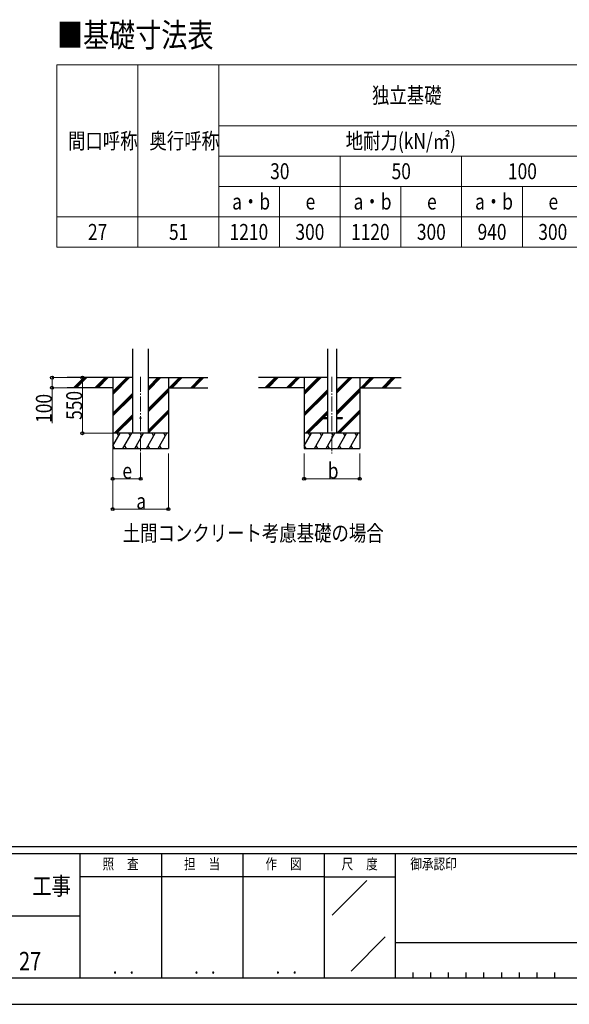
# Model space of a CAD drawing. Units: millimetres. Extents: x 0 to 29435, y 0 to 20790.
# Drawn here: x 18655 to 24086, y 0 to 9732 of the extents above; entities that cross this region are included whole.
import ezdxf
from ezdxf.enums import TextEntityAlignment as Align

# ---------------------------------------------------------------- set-up
doc = ezdxf.new("R2010")
doc.units = ezdxf.units.MM
doc.linetypes.add('YCENTER_1', pattern=[13, 10, -1, 1, -1])
for name, color, linetype, lineweight in [('TABLE1', 255, 'Continuous', 13), ('USER1', 3, 'Continuous', 13), ('YKK_12', 2, 'Continuous', 13), ('YKK_13', 4, 'Continuous', 30), ('YKK_A1', 4, 'Continuous', 30), ('YKK_D', 6, 'Continuous', 13), ('YKK_ZWAK', 7, 'Continuous', 30)]:
    doc.layers.add(name, color=color, linetype=linetype, lineweight=lineweight)
doc.styles.add('text-b', font='extslim2.shx', dxfattribs={"width": 0.8, "bigfont": 'extfont2.shx'})

msp = doc.modelspace()

# ---------------------------------------------------------------- linework, layer by layer
at = {"layer": 'TABLE1', "lineweight": 15}
for p, q in [((19022.70592765, 9284.33109558), (27822.70592765, 9284.33109558)), ((19022.70592765, 9284.33109558), (19022.70592765, 7784.33109558)), ((20622.70592765, 9284.33109558), (20622.70592765, 8684.33109558)), ((21822.70592765, 8084.33109558), (21822.70592765, 7484.33109558)), ((23022.70592765, 8084.33109558), (23022.70592765, 7484.33109558)), ((20622.70592765, 7784.33109558), (27822.70592765, 7784.33109558)), ((21222.70592765, 7784.33109558), (21222.70592765, 7484.33109558)), ((22422.70592765, 7784.33109558), (22422.70592765, 7484.33109558)), ((23622.70592765, 7784.33109558), (23622.70592765, 7484.33109558))]:
    msp.add_line(p, q, dxfattribs=at)
at = {"layer": 'TABLE1'}
for p, q in [((19822.70592765, 9284.33109558), (19822.70592765, 7784.33109558)), ((20622.70592765, 8684.33109558), (27822.70592765, 8684.33109558)), ((20622.70592765, 8684.33109558), (20622.70592765, 7484.33109558)), ((20622.70592765, 8384.33109558), (27822.70592765, 8384.33109558)), ((21822.70592765, 8384.33109558), (21822.70592765, 8084.33109558)), ((23022.70592765, 8384.33109558), (23022.70592765, 8084.33109558)), ((20622.70592765, 8084.33109558), (27822.70592765, 8084.33109558)), ((21222.70592765, 8084.33109558), (21222.70592765, 7784.33109558)), ((22422.70592765, 8084.33109558), (22422.70592765, 7784.33109558)), ((23622.70592765, 8084.33109558), (23622.70592765, 7784.33109558)), ((19022.70592765, 7784.33109558), (19822.70592765, 7784.33109558)), ((19022.70592765, 7784.33109558), (19022.70592765, 7484.33109558)), ((19822.70592765, 7784.33109558), (20622.70592765, 7784.33109558)), ((19822.70592765, 7784.33109558), (19822.70592765, 7484.33109558)), ((19022.70592765, 7484.33109558), (19822.70592765, 7484.33109558)), ((19822.70592765, 7484.33109558), (27822.70592765, 7484.33109558))]:
    msp.add_line(p, q, dxfattribs=at)
at = {"layer": 'YKK_12', "linetype": 'YCENTER_1', "ltscale": 15}
for p, q in [((19849.80592765, 6203.50590286), (19849.80592765, 5444.29760602)), ((21741.37632339, 6203.50590266), (21741.37632339, 5444.29760582))]:
    msp.add_line(p, q, dxfattribs=at)
at = {"layer": 'YKK_13', "ltscale": 20}
for p, q in [((21641.37632339, 5798.7971328), (21641.37632339, 5789.7971328)), ((21641.37632339, 5798.7971328), (21696.17632339, 5798.7971328)), ((21641.37632339, 5789.7971328), (21696.17632339, 5789.7971328)), ((21786.57632339, 5798.7971328), (21841.37632339, 5798.7971328)), ((21786.57632339, 5789.7971328), (21841.37632339, 5789.7971328)), ((21841.37632339, 5798.7971328), (21841.37632339, 5789.7971328))]:
    msp.add_line(p, q, dxfattribs=at)
msp.add_circle((19849.80592765, 5794.29713436), 5, dxfattribs=at)
at = {"layer": 'YKK_A1', "ltscale": 20}
for p, q in [((19772.05593084, 5644.29713436), (19772.05591308, 6479.64816031)), ((19927.55593084, 5644.29713436), (19927.55591316, 6479.64816031)), ((21696.17632339, 6479.64816011), (21696.17632339, 5644.2971328)), ((21786.57632339, 6479.64816011), (21786.57632339, 5644.2971328))]:
    msp.add_line(p, q, dxfattribs=at)
at = {"layer": 'YKK_A1'}
for p, q in [((19772.05591914, 6194.29714119), (19123.85520578, 6194.297133)), ((19574.80592765, 6194.297133), (19574.80592765, 5494.29760602)), ((19927.55593616, 6194.29714119), (20515.42560152, 6194.29713376)), ((20124.80592765, 6194.297133), (20124.80592765, 5494.29760602)), ((21696.17632339, 6194.29714141), (21015.42560152, 6194.2971328)), ((21466.37632339, 6194.2971328), (21466.37632339, 5494.29760582)), ((21786.57632339, 6194.29714141), (22424.582441, 6194.29713334)), ((22016.37632339, 6194.2971328), (22016.37632339, 5494.29760582)), ((19574.80592765, 6094.2971387), (19123.85520578, 6094.297133)), ((20124.80592765, 6094.2971387), (20515.42560152, 6094.29713376)), ((21466.37632339, 6094.2971385), (21015.42560152, 6094.2971328)), ((22016.37632339, 6094.2971385), (22424.582441, 6094.29713334))]:
    msp.add_line(p, q, dxfattribs=at)
at = {"layer": 'YKK_A1', "linetype": 'Continuous'}
for p, q in [((19190.54158485, 6095.7006596), (19289.13912887, 6194.29713836)), ((19203.28024089, 6094.297134), (19303.28131175, 6194.29713836)), ((19217.42270935, 6094.29713418), (19317.42357989, 6194.29713836)), ((19402.67375625, 6095.70065691), (19501.27130027, 6194.29713568)), ((19415.41241766, 6094.29713668), (19515.41348315, 6194.29713568)), ((19429.55488612, 6094.29713686), (19529.55575129, 6194.29713568)), ((19574.80592765, 6027.41658373), (19741.6879227, 6194.297133)), ((19574.80592765, 6041.55903504), (19727.54565455, 6194.297133)), ((19574.80592765, 6055.70108639), (19713.40347168, 6194.297133)), ((19927.55592179, 6071.79836745), (20050.05574997, 6194.29713436)), ((19927.55592149, 6085.94094191), (20035.91326955, 6194.29713436)), ((19927.55592119, 6100.08300156), (20021.7710719, 6194.29713436)), ((20133.90239684, 6094.29713858), (20233.903476, 6194.29713732)), ((20148.04459347, 6094.29713841), (20248.0456587, 6194.29713714)), ((20162.18706157, 6094.29713823), (20262.18792666, 6194.29713696)), ((20346.03502234, 6094.2971359), (20446.0361015, 6194.29713464)), ((20360.17718943, 6094.29713572), (20460.17825466, 6194.29713446)), ((20374.31923297, 6094.29713554), (20474.32009807, 6194.29713428)), ((21082.11198059, 6095.7006594), (21180.70952461, 6194.29713816)), ((21094.85063663, 6094.2971338), (21194.85170749, 6194.29713816)), ((21108.99310509, 6094.29713398), (21208.99397563, 6194.29713816)), ((21294.24415199, 6095.70065671), (21392.84169601, 6194.29713548)), ((21306.9828134, 6094.29713648), (21406.98387889, 6194.29713548)), ((21321.12528186, 6094.29713666), (21421.12614703, 6194.29713548)), ((21466.37632339, 6027.41658353), (21633.25831843, 6194.2971328)), ((21466.37632339, 6041.55903484), (21619.11605029, 6194.2971328)), ((21466.37632339, 6055.70108619), (21604.97386741, 6194.2971328)), ((21786.57632339, 6039.24865511), (21941.62614571, 6194.29713416)), ((21786.57632339, 6053.39129501), (21927.48366529, 6194.29713416)), ((21786.57632339, 6067.53335949), (21913.34146764, 6194.29713416)), ((22025.47279258, 6094.29713838), (22125.47387174, 6194.29713712)), ((22039.61498921, 6094.29713821), (22139.61605444, 6194.29713694)), ((22053.75745731, 6094.29713803), (22153.7583224, 6194.29713676)), ((22237.60541808, 6094.2971357), (22337.60649724, 6194.29713444)), ((22251.74758516, 6094.29713552), (22351.74865039, 6194.29713426)), ((22265.88962871, 6094.29713534), (22365.8904938, 6194.29713408)), ((19574.80592765, 5843.57075011), (19772.05592241, 6040.81861376)), ((19927.55592568, 5887.95289681), (20124.80592765, 6085.20076767)), ((19927.55592598, 5873.81082239), (20124.80592765, 6071.05872043)), ((19927.55592628, 5859.66803565), (20124.80592765, 6056.91632816)), ((21466.37632339, 5843.57074991), (21696.17632339, 6073.36826713)), ((21466.37632339, 5829.42869856), (21696.17632339, 6059.22624778)), ((21466.37632339, 5815.28624725), (21696.17632339, 6045.08425638)), ((21786.57632339, 5855.40325025), (22016.37632339, 6085.20076747)), ((21786.57632339, 5841.26117101), (22016.37632339, 6071.05872023)), ((21786.57632339, 5827.11831883), (22016.37632339, 6056.91632796)), ((19574.80592765, 5829.42869876), (19772.05592271, 6026.67659017)), ((19574.80592765, 5815.28624745), (19772.05592301, 6012.53453393)), ((19927.55593017, 5675.82256501), (20124.80592765, 5873.07043139)), ((19927.55593047, 5661.6804906), (20124.80592765, 5858.92838414)), ((19927.55593077, 5647.53770386), (20124.80592765, 5844.78599188)), ((21479.23442119, 5644.2971328), (21696.17632339, 5861.23730142)), ((21647.87791478, 5798.7971328), (21696.17632339, 5847.0951831)), ((21787.60055328, 5644.2971328), (22016.37632339, 5873.07043119)), ((21801.74278321, 5644.2971328), (22016.37632339, 5858.92838394)), ((21815.88572757, 5644.2971328), (22016.37632339, 5844.78599168)), ((19587.66402545, 5644.297133), (19772.05592692, 5828.68756099)), ((19601.80637285, 5644.297133), (19772.05592722, 5814.54542434)), ((19615.94975519, 5644.297133), (19772.05592752, 5800.40276498)), ((21493.37676859, 5644.2971328), (21641.37632339, 5792.29558964)), ((21507.52015092, 5644.2971328), (21653.02065456, 5789.7971328)), ((21662.02068572, 5798.7971328), (21696.17632339, 5832.95265224)), ((19574.80592765, 5518.84750889), (19647.2350153, 5644.29762128)), ((19676.10224057, 5494.2980943), (19762.70502377, 5644.29762128)), ((19791.57245541, 5494.2980943), (19878.17523861, 5644.29762128)), ((19907.04218197, 5494.29760602), (19993.64496518, 5644.297133)), ((20022.51239682, 5494.29760602), (20109.11518002, 5644.297133)), ((21466.37632339, 5518.84750869), (21538.80541103, 5644.29762108)), ((21567.6726363, 5494.2980941), (21654.27541951, 5644.29762108)), ((21683.14285115, 5494.2980941), (21769.74563435, 5644.29762108)), ((21798.61257771, 5494.29760582), (21885.21536091, 5644.2971328)), ((21914.08279255, 5494.29760582), (22000.68557576, 5644.2971328)), ((19574.80592765, 5494.29760602), (20124.80592765, 5494.29760602)), ((19575.63153744, 5520.27781537), (19590.63056088, 5494.29858258)), ((19691.10126401, 5520.27732709), (19706.10028744, 5494.2980943)), ((19806.57123471, 5520.27674725), (19821.57001401, 5494.2980943)), ((19922.04193783, 5520.2781358), (19937.04169369, 5494.29760602)), ((20037.51142026, 5520.27683881), (20052.51044369, 5494.29760602)), ((21466.37632339, 5494.29760582), (22016.37632339, 5494.29760582)), ((21467.20193318, 5520.27781517), (21482.20095662, 5494.29858238)), ((21582.67165974, 5520.27732689), (21597.67068318, 5494.2980941)), ((21698.14163045, 5520.27674706), (21713.14040974, 5494.2980941)), ((21813.61233357, 5520.27813561), (21828.61208943, 5494.29760582)), ((21929.08181599, 5520.27683861), (21944.08083943, 5494.29760582))]:
    msp.add_line(p, q, dxfattribs=at)
at = {"layer": 'YKK_A1', "linetype": 'Continuous', "ltscale": 0.5}
for p, q in [((20124.80592765, 5644.297133), (19574.80592765, 5644.297133)), ((19632.23355045, 5618.3144975), (19617.23184147, 5644.297133)), ((19747.70453549, 5618.3164964), (19732.70404721, 5644.29810956)), ((19863.17377377, 5618.3144975), (19848.17206479, 5644.297133)), ((19978.64423276, 5618.3152757), (19963.64301205, 5644.29762128)), ((20094.11478648, 5618.31584403), (20079.11420346, 5644.29762128)), ((22016.37632339, 5644.2971328), (21466.37632339, 5644.2971328)), ((21523.80394619, 5618.3144973), (21508.80223721, 5644.2971328)), ((21639.27493123, 5618.3164962), (21624.27444295, 5644.29810936)), ((21754.74416951, 5618.3144973), (21739.74246052, 5644.2971328)), ((21870.21462849, 5618.3152755), (21855.21340779, 5644.29762108)), ((21985.68518221, 5618.31584383), (21970.6845992, 5644.29762108))]:
    msp.add_line(p, q, dxfattribs=at)
at = {"layer": 'YKK_D'}
for p, q in [((19189.46894839, 6194.29713458), (18973.80592765, 6194.29713458)), ((18974.80592765, 6194.29713458), (18974.80592765, 6094.2971346)), ((19348.74799514, 6194.29713665), (19273.80592765, 6194.29713665)), ((19274.80592765, 6194.29713665), (19274.80592765, 5644.297133)), ((19189.46894839, 6094.2971346), (18973.80592765, 6094.2971346)), ((18974.80592765, 6094.2971346), (18974.80592765, 5744.53046794)), ((19573.80592765, 5644.297133), (19273.80592765, 5644.297133)), ((19574.80592765, 5493.29760602), (19574.80592765, 5193.29760602)), ((19574.80592765, 5444.29760739), (19574.80592765, 4893.29868194)), ((19849.80592765, 5443.29760602), (19849.80592765, 5193.29760602)), ((20124.80592765, 5444.29760739), (20124.80592765, 4893.29868194)), ((21466.37632339, 5444.29760719), (21466.37632339, 5193.29868194)), ((22016.37632339, 5444.29760719), (22016.37632339, 5193.29868194)), ((19849.80592765, 5194.29760602), (19574.80592765, 5194.29760602)), ((21466.37632339, 5194.29868194), (22016.37632339, 5194.29868194)), ((19574.80592765, 4894.29868194), (20124.80592765, 4894.29868194))]:
    msp.add_line(p, q, dxfattribs=at)
at = {"layer": 'YKK_D', "linetype": 'ByBlock', "lineweight": -2}
for centre in [(18974.80592765, 6194.29713458), (19274.80592765, 6194.29713665), (18974.80592765, 6094.2971346), (19274.80592765, 5644.297133), (19574.80592765, 5194.29760602), (19849.80592765, 5194.29760602), (21466.37632339, 5194.29868194), (22016.37632339, 5194.29868194), (19574.80592765, 4894.29868194), (20124.80592765, 4894.29868194)]:
    msp.add_circle(centre, 14.875, dxfattribs=at)
at = {"layer": 'YKK_ZWAK'}
for p, q in [((28350.06932645, 1557.5), (1050.06932645, 1557.5)), ((19250.06932645, 1487.5), (14700.06932645, 1487.5)), ((21665.06932645, 1487.5), (19250.06932645, 1487.5)), ((19250.06932645, 1487.5), (19250.06932645, 262.5)), ((20055.06932645, 1487.5), (20055.06932645, 262.5)), ((20860.06932645, 1487.5), (20860.06932645, 262.5)), ((21665.06932645, 1487.5), (21665.06932645, 262.5)), ((22365.06932645, 1487.5), (21665.06932645, 1487.5)), ((25978.81932645, 1487.5), (22365.06932645, 1487.5)), ((22365.06932645, 1487.5), (22365.06932645, 262.5)), ((21665.06932645, 1260), (19250.06932645, 1260)), ((21665.06932645, 1260), (22365.06932645, 1260)), ((21742.36598931, 880.98078619), (22085.130493, 1223.74528988)), ((14700.06932645, 875), (19250.06932645, 875)), ((21929.85113436, 329.04041388), (22266.62181176, 665.81109129)), ((22365.06932645, 612.5), (25978.81932645, 612.5)), ((22540.06932645, 315), (22540.06932645, 262.5)), ((22715.06932645, 315), (22715.06932645, 262.5)), ((22890.06932645, 315), (22890.06932645, 262.5)), ((23065.06932645, 315), (23065.06932645, 262.5)), ((23240.06932645, 315), (23240.06932645, 262.5)), ((23415.06932645, 315), (23415.06932645, 262.5)), ((23590.06932645, 315), (23590.06932645, 262.5)), ((23765.06932645, 315), (23765.06932645, 262.5)), ((23940.06932645, 315), (23940.06932645, 262.5)), ((14700.06932645, 262.5), (19250.06932645, 262.5)), ((19250.06932645, 262.5), (21665.06932645, 262.5)), ((21665.06932645, 262.5), (22365.06932645, 262.5)), ((22365.06932645, 262.5), (25978.81932645, 262.5)), ((0, 0), (29435, 0))]:
    msp.add_line(p, q, dxfattribs=at)

# ---------------------------------------------------------------- texts
at = {"layer": 'TABLE1', "style": 'text-b', "width": 0.8}
for s, p in [('独立基礎', (22137.10592765, 8905.58109558)), ('間口呼称', (19132.90592765, 8455.58109558)), ('奥行呼称', (19937.10592765, 8455.58109558)), ('地耐力(kN/㎡)', (21876.70592765, 8455.58109558)), ('30', (21130.30592765, 8155.58109558)), ('50', (22330.30592765, 8155.58109558)), ('100', (23479.90592765, 8155.58109558)), ('a・b', (20754.70592765, 7855.58109558)), ('a・b', (21954.70592765, 7855.58109558)), ('a・b', (23154.70592765, 7855.58109558)), ('e', (21480.70592765, 7855.58109558)), ('e', (22680.70592765, 7855.58109558)), ('e', (23880.70592765, 7855.58109558)), ('27', (19330.30592765, 7555.58109558)), ('51', (20130.30592765, 7555.58109558)), ('1210', (20729.50592765, 7555.58109558)), ('300', (21379.90592765, 7555.58109558)), ('1120', (21929.50592765, 7555.58109558)), ('300', (22579.90592765, 7555.58109558)), ('940', (23179.90592765, 7555.58109558)), ('300', (23779.90592765, 7555.58109558))]:
    msp.add_text(s, height=157.5, dxfattribs=at).set_placement(p)
at = {"layer": 'USER1', "style": 'text-b', "width": 0.8}
for s, height, p in [('■基礎寸法表', 236.3, (19022.96000892, 9461.35346119)), ('土間コンクリート考慮基礎の場合', 157.5, (19673.55757474, 4578.35075865)), ('600タイプ 奥行連結セット 姿図 51-27・27', 182, (15091.97599312, 336))]:
    msp.add_text(s, height=height, dxfattribs=at).set_placement(p)
at = {"layer": 'YKK_D', "style": 'text-b', "width": 0.8}
for s, p in [('550', (19272.47259432, 5776.49713482)), ('100', (18972.47259432, 5746.86380127))]:
    msp.add_text(s, height=157.5, rotation=90, dxfattribs=at).set_placement(p)
for s, p in [('b', (21699.37632339, 5195.09868194)), ('e', (19670.30592765, 5195.09760602)), ('a', (19807.80592765, 4895.09868194))]:
    msp.add_text(s, height=157.5, dxfattribs=at).set_placement(p)
at = {"layer": 'YKK_ZWAK', "style": 'text-b', "width": 0.8}
for s, height, p in [('照     査', 105, (19652.56932645, 1373.75)), ('担     当', 105, (20457.56932645, 1373.75)), ('作     図', 105, (21262.56932645, 1373.75)), ('尺     度', 105, (22015.06932645, 1373.75)), ('御承認印', 105, (22744.8835133, 1373.75)), ('工事', 175, (18970, 1146.3725))]:
    msp.add_text(s, height=height, dxfattribs=at).set_placement(p, align=Align.MIDDLE)
for p in [(19565, 299.76886034), (20370, 299.76886034), (21175, 299.76886034)]:
    msp.add_text('． ．', height=123.725003, dxfattribs=at).set_placement(p)

doc.saveas('drawing.dxf')
